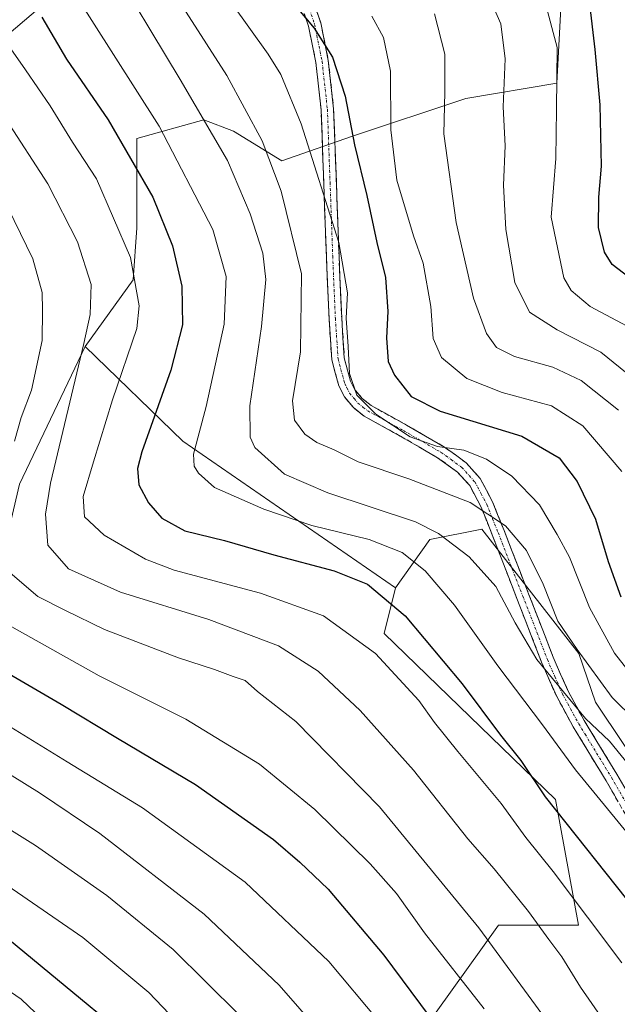
# Model space of a CAD drawing. Units: metres. Extents: x 616970 to 620401, y 4771076 to 4773448.
# Drawn here: x 619290 to 619408, y 4771435 to 4771630 of the extents above; entities that cross this region are included whole.
import ezdxf

# ---------------------------------------------------------------- set-up
doc = ezdxf.new("R2010")
doc.units = ezdxf.units.M
doc.header["$MEASUREMENT"] = 0
doc.linetypes.add('TRAZO_Y_PUNTO', pattern=[1, 0.5, -0.25, 0, -0.25])
doc.linetypes.add('TRAZOSX2', pattern=[1.5, 1, -0.5])
for name, color, linetype, lineweight in [('Arbolado forestal CxS', 92, 'Continuous', 0), ('Camino', 19, 'TRAZOSX2', 0), ('Camino Cxs', 19, 'Continuous', 0), ('Camino eje', 19, 'TRAZO_Y_PUNTO', 0), ('Curva de nivel maestra', 36, 'Continuous', 30), ('Curva de nivel normal', 36, 'Continuous', 0), ('Pastizal CxS', 92, 'Continuous', 0)]:
    doc.layers.add(name, color=color, linetype=linetype, lineweight=lineweight)

# ---------------------------------------------------------------- blocks, each defined once
blk = doc.blocks.new('*U150')
at = {"layer": 'Arbolado forestal CxS', "color": 92, "linetype": 'Continuous', "lineweight": 0}
blk.add_polyline3d([(619293.7767, 4771632.8515, 424.5294), (619265.6955, 4771609.0329, 444.5332), (619238.4007, 4771606.8203, 449.0974), (619213.3187, 4771589.1159, 451.689), (619193.4005, 4771562.5587, 459.1722), (619193.4001, 4771535.2641, 466.6741), (619227.3343, 4771529.3621, 458.4024), (619253.1539, 4771525.6731, 452.1262), (619264.2193, 4771525.6731, 448.5718), (619286.3501, 4771524.1975, 439.7355), (619289.6549, 4771538.3265, 436.3471), (619302.7091, 4771565.6397, 433.0688), (619322.0309, 4771546.8535, 419.9117), (619364.1585, 4771517.7673, 424.4436), (619361.9159, 4771508.7177, 428.497), (619395.9147, 4771475.8515, 424.3871), (619400.4475, 4771450.9187, 431.6461), (619384.5813, 4771450.9189, 438.5588), (619363.0479, 4771420.8863, 457.3983)], dxfattribs=at)
blk = doc.blocks.new('*U176')
at = {"layer": 'Curva de nivel normal', "color": 36, "linetype": 'Continuous', "lineweight": 0}
blk.add_polyline3d([(619409.03, 4771540.82, 395), (619401.34, 4771549.86, 395), (619395.12, 4771553.83, 395), (619385.34, 4771556.46, 395), (619378.34, 4771559.28, 395), (619373.31, 4771563.44, 395), (619371.63, 4771567.21, 395), (619371.19, 4771573.55, 395), (619369.7, 4771582.09, 395), (619367.75, 4771587.55, 395), (619364.48, 4771598.55, 395), (619363.23, 4771608.55, 395), (619363.18, 4771620.15, 395), (619361.81, 4771626.86, 395), (619359.47, 4771631.06, 395)], dxfattribs=at)
blk = doc.blocks.new('*U178')
at = {"layer": 'Curva de nivel normal', "color": 36, "linetype": 'Continuous', "lineweight": 0}
blk.add_polyline3d([(619408.38, 4771552.96, 390), (619401.01, 4771558.9, 390), (619395.35, 4771561.48, 390), (619387.75, 4771563.64, 390), (619384.18, 4771565.42, 390), (619382.23, 4771568.18, 390), (619379.62, 4771575.18, 390), (619376.19, 4771590.19, 390), (619373.78, 4771607.73, 390), (619373.98, 4771616.02, 390), (619373.98, 4771623.55, 390), (619371.9, 4771631.56, 390)], dxfattribs=at)
blk = doc.blocks.new('*U180')
at = {"layer": 'Curva de nivel normal', "color": 36, "linetype": 'Continuous', "lineweight": 0}
blk.add_polyline3d([(619283.24, 4771461.53, 470), (619302.23, 4771448.51, 470), (619315.31, 4771437.6, 470), (619328.84, 4771423.42, 470)], dxfattribs=at)
blk = doc.blocks.new('*U181')
at = {"layer": 'Curva de nivel normal', "color": 36, "linetype": 'Continuous', "lineweight": 0}
blk.add_polyline3d([(619271.54, 4771631.96, 435), (619286.88, 4771610.8, 435), (619295.31, 4771597.82, 435), (619301.14, 4771586.37, 435), (619303.9, 4771577.88, 435), (619303.66, 4771571.98, 435), (619302.42, 4771566.22, 435), (619295.81, 4771538.55, 435), (619294.83, 4771532.39, 435), (619295.29, 4771526.23, 435), (619299.36, 4771521.53, 435), (619309.66, 4771516.9, 435), (619327.21, 4771511.49, 435), (619341, 4771506.29, 435), (619348.89, 4771501.24, 435), (619357.2, 4771493.46, 435), (619367.76, 4771481.68, 435), (619378.53, 4771468.07, 435), (619383.71, 4771462.07, 435), (619390.54, 4771453.65, 435), (619394.56, 4771448.07, 435), (619397.14, 4771444.64, 435), (619400.83, 4771438.65, 435), (619405.34, 4771432.16, 435)], dxfattribs=at)
blk = doc.blocks.new('*U191')
at = {"layer": 'Curva de nivel normal', "color": 36, "linetype": 'Continuous', "lineweight": 0}
blk.add_polyline3d([(619439.22, 4771425.57, 420), (619432.54, 4771436.53, 420), (619428.56, 4771443.84, 420), (619419.46, 4771457.78, 420), (619399.86, 4771481.75, 420), (619393.34, 4771490.64, 420), (619384.48, 4771502.32, 420), (619375.89, 4771514.33, 420), (619370.08, 4771521.12, 420), (619365.52, 4771524.8, 420), (619358.96, 4771527.39, 420), (619347.6, 4771530.16, 420), (619338.12, 4771533.38, 420), (619328.29, 4771537.65, 420), (619325.17, 4771540.49, 420), (619324.27, 4771541.87, 420), (619324.16, 4771544.29, 420), (619326.68, 4771553.72, 420), (619330.2, 4771570.04, 420), (619330.6, 4771579.51, 420), (619327.96, 4771588.8, 420), (619317.34, 4771609.27, 420), (619299.72, 4771636.98, 420)], dxfattribs=at)
blk = doc.blocks.new('*U192')
at = {"layer": 'Curva de nivel normal', "color": 36, "linetype": 'Continuous', "lineweight": 0}
blk.add_polyline3d([(619416.47, 4771486.89, 410), (619407.16, 4771496.07, 410), (619400.17, 4771505.56, 410), (619396.37, 4771511.18, 410), (619393.43, 4771518.49, 410), (619390.18, 4771525.19, 410), (619385.97, 4771530.06, 410), (619378.97, 4771534.67, 410), (619366.85, 4771539.36, 410), (619356.8, 4771542.75, 410), (619352.04, 4771545.13, 410), (619348.59, 4771546.56, 410), (619346.22, 4771548.25, 410), (619344.16, 4771550.99, 410), (619343.8, 4771554.81, 410), (619345.39, 4771564.55, 410), (619345.54, 4771580.01, 410), (619341.54, 4771596.41, 410), (619337.79, 4771606.38, 410), (619330.73, 4771619.32, 410), (619318.08, 4771639.12, 410)], dxfattribs=at)
blk = doc.blocks.new('*U204')
at = {"layer": 'Curva de nivel normal', "color": 36, "linetype": 'Continuous', "lineweight": 0}
for points in [[(619394.66, 4771431.4, 440), (619380.72, 4771450.39, 440), (619361.01, 4771474.38, 440), (619344.44, 4771491.29, 440), (619336.84, 4771497.26, 440), (619334.41, 4771499.45, 440), (619332.03, 4771500.2, 440), (619328.3, 4771501.62, 440), (619321.2, 4771503.9, 440), (619306.53, 4771509.56, 440), (619298.67, 4771513.37, 440), (619293.33, 4771516.09, 440), (619286.89, 4771521.55, 440)], [(619288.65, 4771546.88, 440), (619289.97, 4771551.55, 440), (619292.05, 4771556.95, 440), (619294.14, 4771566.79, 440), (619294.24, 4771572.83, 440), (619294.19, 4771576.29, 440), (619292.34, 4771582.95, 440), (619286.14, 4771595.58, 440)]]:
    blk.add_polyline3d(points, dxfattribs=at)
blk = doc.blocks.new('*U212')
at = {"layer": 'Curva de nivel normal', "color": 36, "linetype": 'Continuous', "lineweight": 0}
blk.add_polyline3d([(619328.11, 4771638.7, 405), (619338.94, 4771623.54, 405), (619341.43, 4771619.49, 405), (619345.5, 4771609.76, 405), (619352.96, 4771586.22, 405), (619354.67, 4771576.26, 405), (619354.39, 4771571.2, 405), (619354.81, 4771565.6, 405), (619355.06, 4771560.24, 405), (619356.55, 4771555.98, 405), (619360.26, 4771552.22, 405), (619367.09, 4771547.7, 405), (619372.5, 4771545.82, 405), (619377.76, 4771545.08, 405), (619382.2, 4771543.31, 405), (619387.26, 4771539.89, 405), (619392.7, 4771534.24, 405), (619396.25, 4771528.35, 405), (619398.65, 4771523.85, 405), (619402.66, 4771513.88, 405), (619407.61, 4771504.85, 405), (619410.94, 4771500.52, 405)], dxfattribs=at)
blk = doc.blocks.new('*U216')
at = {"layer": 'Curva de nivel normal', "color": 36, "linetype": 'Continuous', "lineweight": 0}
blk.add_polyline3d([(619410.08, 4771569.66, 380), (619402.8, 4771573.56, 380), (619399.01, 4771576.7, 380), (619397.54, 4771579.21, 380), (619395.07, 4771591.22, 380), (619395.97, 4771602.88, 380), (619396.12, 4771612.63, 380), (619396.22, 4771624.89, 380), (619393.76, 4771634.06, 380)], dxfattribs=at)
blk = doc.blocks.new('*U219')
at = {"layer": 'Curva de nivel normal', "color": 36, "linetype": 'Continuous', "lineweight": 0}
blk.add_polyline3d([(619088.12, 4771491.55, 480), (619093.92, 4771494.04, 480), (619106.48, 4771499.49, 480), (619114.49, 4771501.76, 480), (619125.44, 4771504.96, 480), (619137.95, 4771506.92, 480), (619155.29, 4771506.58, 480), (619164.08, 4771504.72, 480), (619176.48, 4771498.13, 480), (619188.23, 4771489.75, 480), (619198.3, 4771481.97, 480), (619207.86, 4771477.3, 480), (619218.34, 4771472.62, 480), (619234.58, 4771466.59, 480), (619244.39, 4771462.32, 480), (619252.41, 4771458.08, 480), (619261.49, 4771454.06, 480), (619275.6, 4771446.1, 480), (619289.98, 4771436.28, 480), (619306.92, 4771420.14, 480)], dxfattribs=at)
blk = doc.blocks.new('*U222')
at = {"layer": 'Curva de nivel normal', "color": 36, "linetype": 'Continuous', "lineweight": 0}
blk.add_polyline3d([(619286.48, 4771511.01, 445), (619305.47, 4771500.34, 445), (619322.65, 4771491.73, 445), (619337.24, 4771482.81, 445), (619348.17, 4771473.84, 445), (619359.16, 4771463.07, 445), (619364.4, 4771457.18, 445), (619369.95, 4771449.45, 445), (619381.75, 4771434.39, 445)], dxfattribs=at)
blk = doc.blocks.new('*U229')
at = {"layer": 'Curva de nivel normal', "color": 36, "linetype": 'Continuous', "lineweight": 0}
blk.add_polyline3d([(619280.3, 4771485.39, 460), (619293.63, 4771477.15, 460), (619305.6, 4771469.09, 460), (619326.29, 4771453.14, 460), (619341.14, 4771439.06, 460), (619353.88, 4771424.44, 460)], dxfattribs=at)
blk = doc.blocks.new('*U230')
at = {"layer": 'Curva de nivel normal', "color": 36, "linetype": 'Continuous', "lineweight": 0}
blk.add_polyline3d([(619280.62, 4771474.29, 465), (619292.81, 4771466.7, 465), (619306.96, 4771456.82, 465), (619320.11, 4771446.13, 465), (619333.19, 4771433.18, 465)], dxfattribs=at)
blk = doc.blocks.new('*U234')
at = {"layer": 'Curva de nivel normal', "color": 36, "linetype": 'Continuous', "lineweight": 0}
blk.add_polyline3d([(619417.28, 4771474.26, 415), (619406.6, 4771487.42, 415), (619401.87, 4771491.9, 415), (619392.2, 4771503.6, 415), (619387.91, 4771510.88, 415), (619384.08, 4771518.07, 415), (619378.79, 4771523.96, 415), (619372.7, 4771528.52, 415), (619368.12, 4771530.85, 415), (619350.77, 4771536.61, 415), (619342.19, 4771540.3, 415), (619336.33, 4771545.58, 415), (619335.38, 4771547.65, 415), (619335.33, 4771553.88, 415), (619337.64, 4771569.55, 415), (619338.52, 4771578.88, 415), (619337.92, 4771584.11, 415), (619335.39, 4771591.92, 415), (619330.87, 4771602.48, 415), (619321.54, 4771618.52, 415), (619306.78, 4771642.99, 415)], dxfattribs=at)
blk = doc.blocks.new('*U238')
at = {"layer": 'Curva de nivel normal', "color": 36, "linetype": 'Continuous', "lineweight": 0}
blk.add_polyline3d([(619360.81, 4771431.95, 455), (619350.99, 4771443.77, 455), (619334.42, 4771459.45, 455), (619314.04, 4771474.17, 455), (619299.14, 4771483.29, 455), (619284.48, 4771492.26, 455)], dxfattribs=at)
blk = doc.blocks.new('*U239')
at = {"layer": 'Curva de nivel normal', "color": 36, "linetype": 'Continuous', "lineweight": 0}
blk.add_polyline3d([(619286.57, 4771626.56, 430), (619290.87, 4771620.46, 430), (619295.72, 4771613.32, 430), (619300.18, 4771606.12, 430), (619304.9, 4771598.83, 430), (619311.64, 4771583.23, 430), (619313.37, 4771573.64, 430), (619312.94, 4771569.15, 430), (619308.12, 4771555.06, 430), (619304.32, 4771542.76, 430), (619302.3, 4771535.88, 430), (619302.52, 4771531.86, 430), (619306.43, 4771528.24, 430), (619314.66, 4771523.44, 430), (619320.29, 4771521.27, 430), (619337.46, 4771516.7, 430), (619349.94, 4771512.25, 430), (619360.22, 4771504.78, 430), (619368.8, 4771495.47, 430), (619371.9, 4771491.12, 430), (619376.53, 4771485.34, 430), (619385.14, 4771475.08, 430), (619390, 4771468.33, 430), (619395.43, 4771461.54, 430), (619409.06, 4771443.5, 430)], dxfattribs=at)
blk = doc.blocks.new('*U243')
at = {"layer": 'Curva de nivel normal', "color": 36, "linetype": 'Continuous', "lineweight": 0}
blk.add_polyline3d([(619415.02, 4771556.32, 385), (619404.91, 4771564.5, 385), (619396.22, 4771568.91, 385), (619390.77, 4771572.43, 385), (619387.85, 4771578.28, 385), (619386.06, 4771588.79, 385), (619385.56, 4771597.55, 385), (619385.94, 4771605.35, 385), (619385.55, 4771613.13, 385), (619385.9, 4771622.63, 385), (619385.08, 4771629.53, 385), (619382.16, 4771636.23, 385)], dxfattribs=at)
blk = doc.blocks.new('*U257')
at = {"layer": 'Curva de nivel maestra', "color": 36, "linetype": 'Continuous', "lineweight": 30}
blk.add_polyline3d([(619279.65, 4771505.37, 450), (619297.93, 4771494.76, 450), (619309.09, 4771488.01, 450), (619324.57, 4771478.83, 450), (619340, 4771467.92, 450), (619345.2, 4771463.45, 450), (619350.86, 4771458.06, 450), (619361.87, 4771444.97, 450), (619378.15, 4771423.16, 450)], dxfattribs=at)
blk = doc.blocks.new('*U261')
at = {"layer": 'Curva de nivel maestra', "color": 36, "linetype": 'Continuous', "lineweight": 30}
blk.add_polyline3d([(619343.24, 4771634.5, 400), (619348.08, 4771628.68, 400), (619351.69, 4771622.95, 400), (619354.2, 4771615.21, 400), (619356.06, 4771605.56, 400), (619358.51, 4771595.55, 400), (619360.46, 4771586.22, 400), (619362.22, 4771579.3, 400), (619362.66, 4771572.54, 400), (619362.4, 4771567.32, 400), (619362.71, 4771562.63, 400), (619363.98, 4771559.9, 400), (619367.31, 4771555.68, 400), (619373.06, 4771552.78, 400), (619389.24, 4771547.85, 400), (619396.6, 4771543.54, 400), (619400.22, 4771538.88, 400), (619403.83, 4771531.4, 400), (619406.34, 4771522.99, 400), (619408.85, 4771515.97, 400)], dxfattribs=at)
blk = doc.blocks.new('*U263')
at = {"layer": 'Curva de nivel maestra', "color": 36, "linetype": 'Continuous', "lineweight": 30}
blk.add_polyline3d([(619294.07, 4771630.88, 425), (619298.98, 4771622.55, 425), (619307.25, 4771610.55, 425), (619316.12, 4771595.22, 425), (619320.02, 4771585.55, 425), (619321.83, 4771577.55, 425), (619321.96, 4771569.88, 425), (619319.68, 4771560.9, 425), (619313.92, 4771544.75, 425), (619313.07, 4771541.45, 425), (619313.29, 4771538.21, 425), (619315.24, 4771534.61, 425), (619317.89, 4771531.59, 425), (619322.41, 4771529.09, 425), (619330.32, 4771527.16, 425), (619340.08, 4771524.32, 425), (619352, 4771521.17, 425), (619358.62, 4771518.54, 425), (619366.07, 4771512.23, 425), (619377.38, 4771498.76, 425), (619384.97, 4771488.57, 425), (619389, 4771483.54, 425), (619393.83, 4771476.35, 425), (619412, 4771453.54, 425)], dxfattribs=at)
blk = doc.blocks.new('*U266')
at = {"layer": 'Curva de nivel maestra', "color": 36, "linetype": 'Continuous', "lineweight": 30}
blk.add_polyline3d([(619309.72, 4771429.75, 475), (619287.66, 4771447.95, 475), (619262.89, 4771463.59, 475), (619247.33, 4771470.77, 475), (619234.06, 4771476.28, 475), (619220.34, 4771481.39, 475), (619209.35, 4771487.06, 475), (619201.8, 4771493.36, 475), (619191.47, 4771504.62, 475), (619184.56, 4771509.66, 475), (619179.29, 4771511.93, 475), (619175.03, 4771513.96, 475), (619165.62, 4771516.26, 475), (619153.29, 4771517.46, 475), (619141.72, 4771516.68, 475), (619124.04, 4771512.78, 475), (619115.72, 4771510.57, 475), (619108.46, 4771509.09, 475), (619101.66, 4771505.87, 475), (619096.79, 4771503.78, 475), (619093.98, 4771504.97, 475), (619090.84, 4771513.67, 475)], dxfattribs=at)

msp = doc.modelspace()

# ---------------------------------------------------------------- linework, layer by layer
at = {"layer": 'Arbolado forestal CxS', "color": 92, "linetype": 'Continuous', "lineweight": 0}
for points in [[(619392.78, 4771652.07, 375.26), (619397.69, 4771646.4, 374.3), (619396.19, 4771617.79, 378.61), (619378.11, 4771614.78, 387.24), (619355.45, 4771607.19, 398.97), (619341.68, 4771602.39, 408.11), (619332.09, 4771608.29, 412.5), (619326.19, 4771610.51, 414.94), (619312.91, 4771606.82, 423.25), (619312.91, 4771589.11, 427.79), (619312.17, 4771578.79, 429.39), (619302.71, 4771565.64, 433.07)], [(619415.18, 4771478.12, 414.86), (619403.85, 4771495.12, 412.98), (619400.49, 4771504.75, 410.14), (619381.3, 4771529.42, 412.44), (619371.01, 4771527.36, 417.57), (619364.16, 4771517.77, 424.44), (619322.03, 4771546.85, 419.91), (619302.71, 4771565.64, 433.07), (619312.17, 4771578.79, 429.39), (619312.91, 4771589.11, 427.79), (619312.91, 4771606.82, 423.25), (619326.19, 4771610.51, 414.94), (619332.09, 4771608.29, 412.5), (619341.68, 4771602.39, 408.11), (619355.45, 4771607.19, 398.97), (619378.11, 4771614.78, 387.24), (619396.19, 4771617.79, 378.61), (619397.69, 4771646.4, 374.3)], [(619293.78, 4771632.85, 424.53), (619265.7, 4771609.03, 444.53), (619238.4, 4771606.82, 449.1), (619213.32, 4771589.12, 451.69), (619193.4, 4771562.56, 459.17), (619193.4, 4771535.26, 466.67), (619227.33, 4771529.36, 458.4), (619253.15, 4771525.67, 452.13), (619264.22, 4771525.67, 448.57), (619286.35, 4771524.2, 439.74), (619289.65, 4771538.33, 436.35), (619302.71, 4771565.64, 433.07)], [(619302.71, 4771565.64, 433.07), (619322.03, 4771546.85, 419.91), (619364.16, 4771517.77, 424.44)], [(619302.71, 4771565.64, 433.07), (619322.03, 4771546.85, 419.91), (619364.16, 4771517.77, 424.44)], [(619534.14, 4771445.29, 366.55), (619525.68, 4771438.45, 371.83), (619505.28, 4771438.45, 381.78), (619487.71, 4771445.25, 384.76), (619469.58, 4771452.62, 388.33), (619459.95, 4771452.62, 394.61), (619452.58, 4771443.55, 403.5), (619440.11, 4771437.89, 414.59), (619429.91, 4771449.79, 416.82), (619422.55, 4771465.08, 415.33), (619415.18, 4771478.12, 414.86), (619403.85, 4771495.12, 412.98), (619400.49, 4771504.75, 410.14), (619381.3, 4771529.42, 412.44), (619371.01, 4771527.36, 417.57), (619364.16, 4771517.77, 424.44)], [(619364.16, 4771517.77, 424.44), (619361.92, 4771508.72, 428.5), (619395.91, 4771475.85, 424.39), (619400.45, 4771450.92, 431.65), (619384.58, 4771450.92, 438.56), (619363.05, 4771420.89, 457.4), (619387.98, 4771377.82, 457.61), (619403.85, 4771367.62, 451.86), (619411.21, 4771360.25, 449.2), (619410.65, 4771346.09, 450.96), (619427.65, 4771335.32, 439.13), (619435.71, 4771326.39, 432.12), (619445.47, 4771318.59, 423.74), (619483.35, 4771325.43, 413.96), (619515.48, 4771318.89, 399.47), (619552.88, 4771327.95, 385.14), (619562.4, 4771340.06, 383.47), (619569.33, 4771352.72, 377.63), (619568.22, 4771380.37, 371.62)]]:
    msp.add_polyline3d(points, dxfattribs=at)
at = {"layer": 'Camino', "color": 19, "linetype": 'TRAZOSX2', "lineweight": 0}
for points in [[(619430.57, 4771432.82), (619426.2, 4771443.12), (619421.76, 4771451.97), (619405.92, 4771479.56), (619399.42, 4771490.23), (619396.13, 4771496.22), (619393.13, 4771503.07), (619383.37, 4771528.26), (619381.15, 4771533.79), (619378.89, 4771538.04), (619376.5, 4771540.71), (619372.54, 4771543.57), (619365.13, 4771547.87), (619358, 4771551.8), (619355.83, 4771553.5), (619354.05, 4771555.66), (619352.94, 4771557.81), (619351.56, 4771562.94), (619351.02, 4771571.11), (619350.49, 4771583.51), (619349.44, 4771612.53), (619348.4, 4771621.91), (619346.94, 4771629.11), (619345.28, 4771634.08)], [(619347.61, 4771635), (619349.36, 4771629.76), (619350.87, 4771622.3), (619351.93, 4771612.71), (619352.99, 4771583.61), (619353.52, 4771571.25), (619354.04, 4771563.36), (619355.29, 4771558.72), (619356.15, 4771557.04), (619357.59, 4771555.3), (619359.38, 4771553.89), (619366.36, 4771550.05), (619373.91, 4771545.67), (619378.18, 4771542.58), (619380.96, 4771539.48), (619383.42, 4771534.84), (619385.69, 4771529.17), (619395.45, 4771504.03), (619398.38, 4771497.32), (619401.58, 4771491.48), (619404.1, 4771487.35), (619408.07, 4771480.83), (619423.96, 4771453.16)]]:
    msp.add_lwpolyline(points, dxfattribs=at)
at = {"layer": 'Camino Cxs', "color": 19, "linetype": 'Continuous', "lineweight": 0}
for points in [[(619408.18, 4771475.62, 418.36), (619405.92, 4771479.56, 417.89), (619403.75, 4771483.12, 417.69), (619401.59, 4771486.67, 416.97), (619399.42, 4771490.23, 416.89), (619397.78, 4771493.23, 417.04), (619396.13, 4771496.22, 416.73), (619394.63, 4771499.65, 415.85), (619393.13, 4771503.07, 414.89), (619391.5, 4771507.27, 413.93), (619389.88, 4771511.47, 413.75), (619388.25, 4771515.67, 413.47), (619386.62, 4771519.86, 412.96), (619385, 4771524.06, 412.31), (619383.37, 4771528.26, 411.24), (619382.26, 4771531.03, 410.54), (619381.15, 4771533.79, 409.89), (619378.89, 4771538.04, 408.67), (619376.5, 4771540.71, 407.76), (619372.54, 4771543.57, 406.41), (619368.84, 4771545.72, 405.67), (619365.13, 4771547.87, 405.48), (619361.57, 4771549.84, 405.66), (619358, 4771551.8, 405.77), (619355.83, 4771553.5, 405.88), (619354.05, 4771555.66, 405.82), (619352.94, 4771557.81, 405.81), (619352.25, 4771560.38, 405.93), (619351.56, 4771562.94, 406.12), (619351.29, 4771567.03, 406.17), (619351.02, 4771571.11, 406.35), (619350.84, 4771575.24, 406.46), (619350.67, 4771579.38, 406.62), (619350.49, 4771583.51, 407.2), (619350.32, 4771588.35, 406.4), (619350.14, 4771593.18, 405), (619349.97, 4771598.02, 404.33), (619349.79, 4771602.86, 403.77), (619349.62, 4771607.69, 403.11), (619349.44, 4771612.53, 402.71), (619348.92, 4771617.22, 402), (619348.4, 4771621.91, 401.23), (619347.67, 4771625.51, 400.66), (619346.94, 4771629.11, 400.08), (619346.11, 4771631.6, 399.77)], [(619348.49, 4771632.38, 398.73), (619349.36, 4771629.76, 399.11), (619350.12, 4771626.03, 399.85), (619350.87, 4771622.3, 400.52), (619351.4, 4771617.51, 401.24), (619351.93, 4771612.71, 401.78), (619352.11, 4771607.86, 401.91), (619352.28, 4771603.01, 402.47), (619352.46, 4771598.16, 402.99), (619352.64, 4771593.31, 403.39), (619352.81, 4771588.46, 404.64), (619352.99, 4771583.61, 405.61), (619353.17, 4771579.49, 405.37), (619353.34, 4771575.37, 405.36), (619353.52, 4771571.25, 405.25), (619353.78, 4771567.31, 405.03), (619354.04, 4771563.36, 404.99), (619355.29, 4771558.72, 404.53), (619356.15, 4771557.04, 404.6), (619357.59, 4771555.3, 404.61), (619359.38, 4771553.89, 404.42), (619362.87, 4771551.97, 403.85), (619366.36, 4771550.05, 403.51), (619370.14, 4771547.86, 403.88), (619373.91, 4771545.67, 404.75), (619376.05, 4771544.13, 405.83), (619378.18, 4771542.58, 406.45), (619380.96, 4771539.48, 407.59), (619382.19, 4771537.16, 408.28), (619383.42, 4771534.84, 408.81), (619384.56, 4771532.01, 409.62), (619385.69, 4771529.17, 410.38), (619387.32, 4771524.98, 411.17), (619388.94, 4771520.79, 411.88), (619390.57, 4771516.6, 412.24), (619392.2, 4771512.41, 412.17), (619393.82, 4771508.22, 412.47), (619395.45, 4771504.03, 414.07), (619396.92, 4771500.68, 414.74), (619398.38, 4771497.32, 414.95), (619399.98, 4771494.4, 415.13), (619401.58, 4771491.48, 415.2), (619404.1, 4771487.35, 415.76), (619406.09, 4771484.09, 416.76), (619408.07, 4771480.83, 416.76), (619410.34, 4771476.88, 417.41)]]:
    msp.add_polyline3d(points, dxfattribs=at)
at = {"layer": 'Camino eje', "color": 19, "linetype": 'TRAZO_Y_PUNTO', "lineweight": 0}
msp.add_lwpolyline([(619346.45, 4771634.54), (619348.15, 4771629.44), (619349.64, 4771622.11), (619350.69, 4771612.62), (619351.22, 4771598.07), (619351.74, 4771583.56), (619352.27, 4771571.18), (619352.8, 4771563.15), (619354.12, 4771558.27), (619354.55, 4771557.43), (619355.1, 4771556.35), (619355.99, 4771555.27), (619356.71, 4771554.4), (619357.8, 4771553.55), (619358.69, 4771552.85), (619362.26, 4771550.88), (619365.75, 4771548.96), (619373.23, 4771544.62), (619375.21, 4771543.19), (619377.34, 4771541.65), (619379.93, 4771538.76), (619381.16, 4771536.44), (619382.29, 4771534.32), (619383.42, 4771531.48), (619384.53, 4771528.72), (619389.41, 4771516.15), (619394.29, 4771503.55), (619395.76, 4771500.2), (619397.26, 4771496.77), (619398.9, 4771493.78), (619400.5, 4771490.86), (619401.76, 4771488.79), (619407, 4771480.2), (619422.86, 4771452.57)], dxfattribs=at)
at = {"layer": 'Curva de nivel maestra', "color": 36, "linetype": 'Continuous', "lineweight": 30}
msp.add_polyline3d([(619415.53, 4771575.45, 375), (619407.14, 4771581.86, 375), (619405.59, 4771584.29, 375), (619404.44, 4771589.22, 375), (619404.48, 4771595.22, 375), (619405.03, 4771601.32, 375), (619404.72, 4771613.48, 375), (619403.73, 4771624.43, 375), (619402.63, 4771634.01, 375)], dxfattribs=at)
at = {"layer": 'Pastizal CxS', "color": 92, "linetype": 'Continuous', "lineweight": 0}
for points in [[(619392.78, 4771652.07, 375.26), (619397.69, 4771646.4, 374.3), (619396.19, 4771617.79, 378.61), (619378.11, 4771614.78, 387.24), (619355.45, 4771607.19, 398.97), (619341.68, 4771602.39, 408.11), (619332.09, 4771608.29, 412.5), (619326.19, 4771610.51, 414.94), (619312.91, 4771606.82, 423.25), (619312.91, 4771589.11, 427.79), (619312.17, 4771578.79, 429.39), (619302.71, 4771565.64, 433.07)], [(619397.69, 4771646.4, 374.3), (619396.19, 4771617.79, 378.61), (619378.11, 4771614.78, 387.24), (619355.45, 4771607.19, 398.97), (619341.68, 4771602.39, 408.11), (619332.09, 4771608.29, 412.5), (619326.19, 4771610.51, 414.94), (619312.91, 4771606.82, 423.25), (619312.91, 4771589.11, 427.79), (619312.17, 4771578.79, 429.39), (619302.71, 4771565.64, 433.07), (619289.65, 4771538.33, 436.35), (619286.35, 4771524.2, 439.74), (619286.35, 4771524.2, 439.74), (619264.22, 4771525.67, 448.57), (619253.15, 4771525.67, 452.13), (619227.33, 4771529.36, 458.4), (619193.4, 4771535.26, 466.67), (619193.4, 4771562.56, 459.17), (619213.32, 4771589.12, 451.69), (619238.4, 4771606.82, 449.1), (619265.7, 4771609.03, 444.53), (619293.78, 4771632.85, 424.53)], [(619293.78, 4771632.85, 424.53), (619265.7, 4771609.03, 444.53), (619238.4, 4771606.82, 449.1), (619213.32, 4771589.12, 451.69), (619193.4, 4771562.56, 459.17), (619193.4, 4771535.26, 466.67), (619227.33, 4771529.36, 458.4), (619253.15, 4771525.67, 452.13), (619264.22, 4771525.67, 448.57), (619286.35, 4771524.2, 439.74), (619289.65, 4771538.33, 436.35), (619302.71, 4771565.64, 433.07)], [(619363.05, 4771420.89, 457.4), (619384.58, 4771450.92, 438.56), (619400.45, 4771450.92, 431.65), (619395.91, 4771475.85, 424.39), (619361.92, 4771508.72, 428.5), (619364.16, 4771517.77, 424.44), (619371.01, 4771527.36, 417.57), (619381.3, 4771529.42, 412.44), (619400.49, 4771504.75, 410.14), (619403.85, 4771495.12, 412.98), (619415.18, 4771478.12, 414.86), (619422.55, 4771465.08, 415.33), (619429.91, 4771449.79, 416.82), (619440.11, 4771437.89, 414.59), (619452.58, 4771443.55, 403.5), (619459.95, 4771452.62, 394.61), (619469.58, 4771452.62, 388.33), (619487.71, 4771445.25, 384.76), (619505.28, 4771438.45, 381.78), (619525.68, 4771438.45, 371.83), (619534.14, 4771445.29, 366.55), (619547.92, 4771429.87, 367.6)], [(619534.14, 4771445.29, 366.55), (619525.68, 4771438.45, 371.83), (619505.28, 4771438.45, 381.78), (619487.71, 4771445.25, 384.76), (619469.58, 4771452.62, 388.33), (619459.95, 4771452.62, 394.61), (619452.58, 4771443.55, 403.5), (619440.11, 4771437.89, 414.59), (619429.91, 4771449.79, 416.82), (619422.55, 4771465.08, 415.33), (619415.18, 4771478.12, 414.86), (619403.85, 4771495.12, 412.98), (619400.49, 4771504.75, 410.14), (619381.3, 4771529.42, 412.44), (619371.01, 4771527.36, 417.57), (619364.16, 4771517.77, 424.44)], [(619364.16, 4771517.77, 424.44), (619361.92, 4771508.72, 428.5), (619395.91, 4771475.85, 424.39), (619400.45, 4771450.92, 431.65), (619384.58, 4771450.92, 438.56), (619363.05, 4771420.89, 457.4), (619387.98, 4771377.82, 457.61), (619403.85, 4771367.62, 451.86), (619411.21, 4771360.25, 449.2), (619410.65, 4771346.09, 450.96), (619427.65, 4771335.32, 439.13), (619435.71, 4771326.39, 432.12), (619445.47, 4771318.59, 423.74), (619483.35, 4771325.43, 413.96), (619515.48, 4771318.89, 399.47), (619552.88, 4771327.95, 385.14), (619562.4, 4771340.06, 383.47), (619569.33, 4771352.72, 377.63), (619568.22, 4771380.37, 371.62)]]:
    msp.add_polyline3d(points, dxfattribs=at)

# ---------------------------------------------------------------- block references
at = {"layer": 'Arbolado forestal CxS', "color": 92, "linetype": 'Continuous', "lineweight": 0}
msp.add_blockref('*U150', (0, 0), dxfattribs=at)
at = {"layer": 'Curva de nivel maestra', "color": 36, "linetype": 'Continuous', "lineweight": 30}
for name in ['*U266', '*U257', '*U263', '*U261']:
    msp.add_blockref(name, (0, 0), dxfattribs=at)
at = {"layer": 'Curva de nivel normal', "color": 36, "linetype": 'Continuous', "lineweight": 0}
for name in ['*U234', '*U180', '*U229', '*U222', '*U204', '*U181', '*U239', '*U219', '*U192', '*U212', '*U176', '*U191', '*U178', '*U243', '*U230', '*U238', '*U216']:
    msp.add_blockref(name, (0, 0), dxfattribs=at)

doc.saveas('drawing.dxf')
